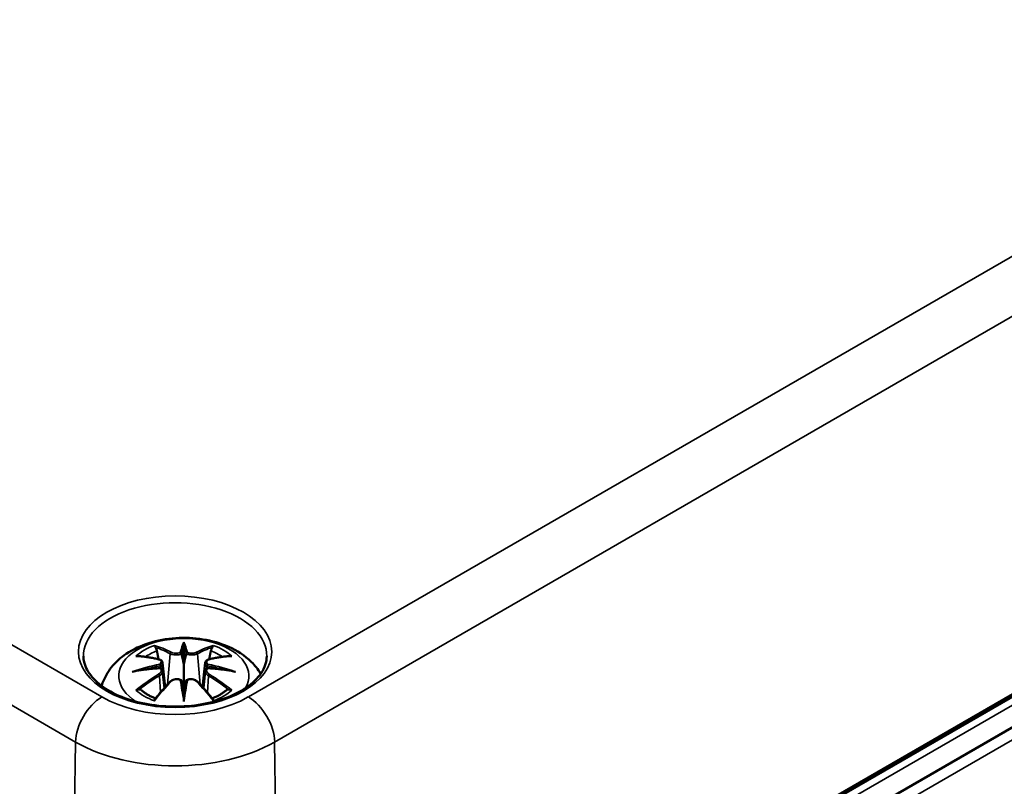
# Model space of a CAD drawing. Units: millimetres. Extents: x 16 to 414, y 6 to 292.
# Drawn here: x 352 to 372, y 121 to 136 of the extents above; entities that cross this region are included whole.
import ezdxf

# ---------------------------------------------------------------- set-up
doc = ezdxf.new("R2010")
doc.units = ezdxf.units.MM
doc.layers.add('Sichtbar (ISO)', color=7, linetype='Continuous', lineweight=50)
doc.layers.add('Sichtbar schmal (ISO)', color=7, linetype='Continuous', lineweight=35)

msp = doc.modelspace()

# ---------------------------------------------------------------- linework, layer by layer
at = {"layer": 'Sichtbar (ISO)'}
for p, q in [((357.676, 114.082), (381.823, 128.019)), ((357.999, 113.631), (382.252, 127.63)), ((355.753, 123.614), (355.753, 123.253)), ((355.324, 123.275), (355.376, 122.783)), ((356.182, 123.275), (356.13, 122.783)), ((355.323, 123.104), (355.36, 122.765)), ((356.182, 123.104), (356.146, 122.765)), ((355.753, 122.626), (355.753, 122.69))]:
    msp.add_line(p, q, dxfattribs=at)
for centre, major_axis, ratio, start_param, end_param in [((355.669, 123.728), (-0.129, 0.618), 0.0368, 2.026362, 2.439039), ((355.837, 123.728), (-0.129, -0.618), 0.0368, 0.702553, 1.115231), ((355.175, 123.444), (0.011, -0.684), 0.16622, 1.14583, 1.219534), ((356.33, 123.444), (0.011, 0.684), 0.16622, 1.922058, 1.995762), ((355.669, 123.062), (0.131, -0.605), 0.00679, 0.908171, 1.320849), ((355.837, 123.062), (0.131, 0.605), 0.00679, 1.820744, 2.233421)]:
    msp.add_ellipse(centre, major_axis=major_axis, ratio=ratio, start_param=start_param, end_param=end_param, dxfattribs=at)
for points, knots in [([(354.095, 122.808), (354.101, 122.827), (354.107, 122.847), (354.157, 122.983), (354.218, 123.087), (354.379, 123.289), (354.482, 123.38), (354.735, 123.549), (354.888, 123.619), (355.223, 123.726), (355.405, 123.758), (355.772, 123.783), (355.956, 123.775), (356.315, 123.717), (356.491, 123.668), (356.823, 123.521), (356.979, 123.423), (357.185, 123.221), (357.249, 123.143), (357.302, 123.054)], [2.525968, 2.525968, 2.525968, 2.525968, 2.562281, 2.562281, 2.786209, 2.786209, 3.065072, 3.065072, 3.422857, 3.422857, 3.812233, 3.812233, 4.196577, 4.196577, 4.583042, 4.583042, 4.968213, 4.968213, 5.163874, 5.163874, 5.163874, 5.163874]), ([(355.753, 123.692), (355.753, 123.692), (355.753, 123.691), (355.753, 123.671), (355.753, 123.646), (355.753, 123.626), (355.753, 123.622), (355.753, 123.617), (355.753, 123.615), (355.753, 123.614)], [-0.02418649, -0.02418649, -0.02418649, -0.02418649, -0.02384234, -0.02384234, -0.00425843, -0.00425843, -0.00098565, -0.00098565, 0, 0, 0, 0]), ([(355.18, 123.582), (355.179, 123.584), (355.179, 123.585), (355.174, 123.592), (355.171, 123.598), (355.164, 123.611), (355.162, 123.618), (355.16, 123.622), (355.16, 123.622), (355.159, 123.623)], [0.05525664, 0.05525664, 0.05525664, 0.05525664, 0.05672921, 0.05672921, 0.06404696, 0.06404696, 0.07427772, 0.07427772, 0.07452291, 0.07452291, 0.07452291, 0.07452291]), ([(355.18, 123.582), (355.181, 123.581), (355.182, 123.58), (355.189, 123.569), (355.196, 123.556), (355.204, 123.534), (355.207, 123.523), (355.21, 123.512)], [0.03721232, 0.03721232, 0.03721232, 0.03721232, 0.03823639, 0.03823639, 0.04585762, 0.04585762, 0.05210577, 0.05210577, 0.05210577, 0.05210577]), ([(355.705, 123.456), (355.704, 123.459), (355.703, 123.462), (355.7, 123.467), (355.698, 123.47), (355.694, 123.474), (355.692, 123.476), (355.686, 123.479), (355.684, 123.48), (355.681, 123.481), (355.681, 123.481), (355.681, 123.481)], [0, 0, 0, 0, 0.001839132, 0.001839132, 0.003776606, 0.003776606, 0.005601033, 0.005601033, 0.007464701, 0.007464701, 0.007505488, 0.007505488, 0.007505488, 0.007505488]), ([(355.825, 123.481), (355.825, 123.481), (355.825, 123.481), (355.822, 123.48), (355.82, 123.479), (355.814, 123.476), (355.812, 123.474), (355.808, 123.47), (355.806, 123.467), (355.803, 123.462), (355.802, 123.459), (355.801, 123.456)], [-0.000040907, -0.000040907, -0.000040907, -0.000040907, 0, 0, 0.001869145, 0.001869145, 0.003698934, 0.003698934, 0.005642102, 0.005642102, 0.007486638, 0.007486638, 0.007486638, 0.007486638]), ([(356.296, 123.512), (356.298, 123.523), (356.302, 123.534), (356.31, 123.556), (356.317, 123.569), (356.324, 123.58), (356.325, 123.581), (356.326, 123.582)], [0.0701982, 0.0701982, 0.0701982, 0.0701982, 0.07644635, 0.07644635, 0.08406758, 0.08406758, 0.08509165, 0.08509165, 0.08509165, 0.08509165]), ([(356.346, 123.623), (356.346, 123.622), (356.346, 123.622), (356.344, 123.618), (356.342, 123.611), (356.335, 123.597), (356.331, 123.59), (356.326, 123.583), (356.326, 123.583), (356.326, 123.582)], [-0.00021315, -0.00021315, -0.00021315, -0.00021315, 0, 0, 0.00914199, 0.00914199, 0.01622287, 0.01622287, 0.01656716, 0.01656716, 0.01656716, 0.01656716]), ([(357.424, 123.404), (357.422, 123.29), (357.384, 123.175), (357.24, 122.962), (357.141, 122.864), (356.894, 122.693), (356.748, 122.619), (356.42, 122.499), (356.238, 122.454), (355.858, 122.397), (355.659, 122.386), (355.265, 122.4), (355.07, 122.425), (354.704, 122.508), (354.533, 122.565), (354.235, 122.707), (354.107, 122.79), (353.904, 122.971), (353.83, 123.069), (353.748, 123.246), (353.73, 123.325), (353.728, 123.404)], [2.368532, 2.368532, 2.368532, 2.368532, 2.728364, 2.728364, 3.051551, 3.051551, 3.362626, 3.362626, 3.674311, 3.674311, 3.987479, 3.987479, 4.301039, 4.301039, 4.613726, 4.613726, 4.924795, 4.924795, 5.237657, 5.237657, 5.48545, 5.48545, 5.48545, 5.48545]), ([(354.787, 123.408), (354.787, 123.408), (354.788, 123.408), (354.798, 123.41), (354.807, 123.41), (354.816, 123.41)], [-0.000213296, -0.000213296, -0.000213296, -0.000213296, 0, 0, 0.006017673, 0.006017673, 0.006017673, 0.006017673]), ([(354.816, 123.41), (354.844, 123.408), (354.873, 123.405), (354.93, 123.4), (354.958, 123.396), (355.016, 123.388), (355.045, 123.384), (355.103, 123.373), (355.133, 123.368), (355.191, 123.356), (355.221, 123.349), (355.251, 123.342)], [2.7936604, 2.7936604, 2.7936604, 2.7936604, 2.8281217, 2.8281217, 2.8625829, 2.8625829, 2.8970442, 2.8970442, 2.9315055, 2.9315055, 2.9659667, 2.9659667, 2.9659667, 2.9659667]), ([(355.251, 123.342), (355.258, 123.34), (355.265, 123.338), (355.278, 123.332), (355.285, 123.329), (355.296, 123.322), (355.302, 123.317), (355.311, 123.307), (355.315, 123.301), (355.321, 123.289), (355.323, 123.282), (355.324, 123.275)], [0.16533437, 0.16533437, 0.16533437, 0.16533437, 0.16998705, 0.16998705, 0.17463973, 0.17463973, 0.17929241, 0.17929241, 0.18394509, 0.18394509, 0.18859777, 0.18859777, 0.18859777, 0.18859777]), ([(355.801, 123.456), (355.801, 123.456), (355.801, 123.456), (355.801, 123.454), (355.801, 123.453), (355.8, 123.452)], [0.012532802, 0.012532802, 0.012532802, 0.012532802, 0.012775146, 0.012775146, 0.014086245, 0.014086245, 0.014086245, 0.014086245]), ([(356.182, 123.275), (356.183, 123.282), (356.185, 123.289), (356.191, 123.301), (356.195, 123.307), (356.204, 123.317), (356.21, 123.322), (356.221, 123.329), (356.228, 123.332), (356.241, 123.338), (356.248, 123.34), (356.255, 123.342)], [0.14207097, 0.14207097, 0.14207097, 0.14207097, 0.14672365, 0.14672365, 0.15137633, 0.15137633, 0.15602901, 0.15602901, 0.16068169, 0.16068169, 0.16533437, 0.16533437, 0.16533437, 0.16533437]), ([(356.255, 123.342), (356.285, 123.349), (356.314, 123.356), (356.373, 123.368), (356.403, 123.373), (356.461, 123.384), (356.49, 123.388), (356.548, 123.396), (356.576, 123.4), (356.633, 123.405), (356.662, 123.408), (356.69, 123.41)], [3.3172186, 3.3172186, 3.3172186, 3.3172186, 3.3516799, 3.3516799, 3.3861411, 3.3861411, 3.4206024, 3.4206024, 3.4550636, 3.4550636, 3.4895249, 3.4895249, 3.4895249, 3.4895249]), ([(356.69, 123.41), (356.699, 123.41), (356.708, 123.41), (356.718, 123.408), (356.718, 123.408), (356.719, 123.408)], [0.067363657, 0.067363657, 0.067363657, 0.067363657, 0.074276745, 0.074276745, 0.074521763, 0.074521763, 0.074521763, 0.074521763]), ([(354.714, 123.093), (354.715, 123.093), (354.716, 123.093), (354.754, 123.103), (354.788, 123.111), (354.817, 123.115)], [-0.02418649, -0.02418649, -0.02418649, -0.02418649, -0.02384234, -0.02384234, -0.01301722, -0.01301722, -0.01301722, -0.01301722]), ([(355.278, 123.165), (355.247, 123.164), (355.216, 123.162), (355.154, 123.157), (355.123, 123.154), (355.061, 123.148), (355.03, 123.145), (354.969, 123.138), (354.938, 123.134), (354.877, 123.125), (354.847, 123.12), (354.817, 123.115)], [3.2877889, 3.2877889, 3.2877889, 3.2877889, 3.3174406, 3.3174406, 3.3470923, 3.3470923, 3.376744, 3.376744, 3.4063957, 3.4063957, 3.4360473, 3.4360473, 3.4360473, 3.4360473]), ([(355.27, 123.243), (355.27, 123.243), (355.27, 123.243), (355.271, 123.242), (355.273, 123.24), (355.276, 123.236), (355.277, 123.234), (355.28, 123.228), (355.282, 123.225), (355.284, 123.22), (355.285, 123.217), (355.286, 123.214)], [-0.000040907, -0.000040907, -0.000040907, -0.000040907, 0, 0, 0.001869145, 0.001869145, 0.003698934, 0.003698934, 0.005642101, 0.005642101, 0.007486638, 0.007486638, 0.007486638, 0.007486638]), ([(355.281, 123.165), (355.281, 123.165), (355.28, 123.165), (355.277, 123.165), (355.276, 123.165), (355.273, 123.163), (355.271, 123.162), (355.27, 123.16), (355.27, 123.16), (355.27, 123.16)], [0.002624617, 0.002624617, 0.002624617, 0.002624617, 0.003776606, 0.003776606, 0.005601033, 0.005601033, 0.007464701, 0.007464701, 0.007505488, 0.007505488, 0.007505488, 0.007505488]), ([(355.281, 123.165), (355.286, 123.162), (355.29, 123.159), (355.298, 123.153), (355.302, 123.149), (355.308, 123.141), (355.311, 123.137), (355.317, 123.128), (355.319, 123.124), (355.322, 123.114), (355.323, 123.109), (355.323, 123.104)], [0.12250895, 0.12250895, 0.12250895, 0.12250895, 0.12578756, 0.12578756, 0.12906617, 0.12906617, 0.13234477, 0.13234477, 0.13562338, 0.13562338, 0.13890199, 0.13890199, 0.13890199, 0.13890199]), ([(355.286, 123.214), (355.286, 123.214), (355.286, 123.214), (355.286, 123.212), (355.286, 123.211), (355.286, 123.21)], [0.012532802, 0.012532802, 0.012532802, 0.012532802, 0.012775146, 0.012775146, 0.014086245, 0.014086245, 0.014086245, 0.014086245]), ([(355.753, 123.253), (355.753, 123.198), (355.753, 123.144), (355.753, 122.968), (355.753, 122.823), (355.753, 122.69)], [-16.8919072, -16.8919072, -16.8919072, -16.8919072, -16.8584313, -16.8584313, -16.7731317, -16.7731317, -16.7731317, -16.7731317]), ([(356.182, 123.104), (356.183, 123.109), (356.184, 123.114), (356.187, 123.124), (356.189, 123.128), (356.194, 123.137), (356.197, 123.141), (356.204, 123.149), (356.208, 123.153), (356.216, 123.159), (356.22, 123.162), (356.225, 123.165)], [0.35710112, 0.35710112, 0.35710112, 0.35710112, 0.36037973, 0.36037973, 0.36365833, 0.36365833, 0.36693694, 0.36693694, 0.37021555, 0.37021555, 0.37349415, 0.37349415, 0.37349415, 0.37349415]), ([(356.22, 123.214), (356.221, 123.217), (356.222, 123.22), (356.224, 123.225), (356.226, 123.228), (356.229, 123.234), (356.23, 123.236), (356.233, 123.24), (356.235, 123.242), (356.236, 123.243), (356.236, 123.243), (356.236, 123.243)], [0, 0, 0, 0, 0.001839132, 0.001839132, 0.003776606, 0.003776606, 0.005601033, 0.005601033, 0.007464701, 0.007464701, 0.007505488, 0.007505488, 0.007505488, 0.007505488]), ([(356.236, 123.16), (356.236, 123.16), (356.236, 123.16), (356.235, 123.162), (356.233, 123.163), (356.23, 123.165), (356.229, 123.165), (356.226, 123.165), (356.225, 123.165), (356.225, 123.165)], [-0.000040907, -0.000040907, -0.000040907, -0.000040907, 0, 0, 0.001869145, 0.001869145, 0.003698934, 0.003698934, 0.004854308, 0.004854308, 0.004854308, 0.004854308]), ([(356.689, 123.115), (356.659, 123.12), (356.629, 123.125), (356.568, 123.134), (356.537, 123.138), (356.476, 123.145), (356.445, 123.148), (356.383, 123.154), (356.352, 123.157), (356.29, 123.162), (356.259, 123.164), (356.228, 123.165)], [2.847138, 2.847138, 2.847138, 2.847138, 2.8767897, 2.8767897, 2.9064413, 2.9064413, 2.936093, 2.936093, 2.9657447, 2.9657447, 2.9953964, 2.9953964, 2.9953964, 2.9953964]), ([(356.792, 123.093), (356.791, 123.093), (356.79, 123.093), (356.752, 123.103), (356.718, 123.111), (356.689, 123.115)], [-0.02418649, -0.02418649, -0.02418649, -0.02418649, -0.02384234, -0.02384234, -0.01301722, -0.01301722, -0.01301722, -0.01301722]), ([(355.171, 122.542), (355.192, 122.567), (355.212, 122.592), (355.253, 122.642), (355.273, 122.666), (355.314, 122.714), (355.335, 122.737), (355.376, 122.783), (355.397, 122.806), (355.438, 122.851), (355.459, 122.873), (355.48, 122.894)], [2.8000625, 2.8000625, 2.8000625, 2.8000625, 2.8332433, 2.8332433, 2.8664242, 2.8664242, 2.899605, 2.899605, 2.9327859, 2.9327859, 2.9659667, 2.9659667, 2.9659667, 2.9659667]), ([(355.48, 122.894), (355.49, 122.905), (355.502, 122.914), (355.529, 122.929), (355.544, 122.935), (355.575, 122.943), (355.592, 122.945), (355.624, 122.945), (355.641, 122.944), (355.672, 122.936), (355.686, 122.931), (355.7, 122.923)], [0.33066874, 0.33066874, 0.33066874, 0.33066874, 0.3392314, 0.3392314, 0.34779406, 0.34779406, 0.35635672, 0.35635672, 0.36491938, 0.36491938, 0.37348204, 0.37348204, 0.37348204, 0.37348204]), ([(355.681, 122.923), (355.681, 122.923), (355.681, 122.923), (355.684, 122.924), (355.686, 122.925), (355.692, 122.925), (355.694, 122.925), (355.698, 122.924), (355.7, 122.923), (355.703, 122.92), (355.704, 122.918), (355.705, 122.916)], [-0.000040907, -0.000040907, -0.000040907, -0.000040907, 0, 0, 0.001869145, 0.001869145, 0.003698934, 0.003698934, 0.005642102, 0.005642102, 0.007486638, 0.007486638, 0.007486638, 0.007486638]), ([(355.705, 122.916), (355.705, 122.916), (355.705, 122.916), (355.705, 122.915), (355.705, 122.914), (355.705, 122.913)], [0.012532802, 0.012532802, 0.012532802, 0.012532802, 0.012775146, 0.012775146, 0.014086245, 0.014086245, 0.014086245, 0.014086245]), ([(355.801, 122.916), (355.802, 122.918), (355.803, 122.92), (355.806, 122.923), (355.808, 122.924), (355.812, 122.925), (355.814, 122.925), (355.82, 122.925), (355.822, 122.924), (355.825, 122.923), (355.825, 122.923), (355.825, 122.923)], [0, 0, 0, 0, 0.001839132, 0.001839132, 0.003776606, 0.003776606, 0.005601033, 0.005601033, 0.007464701, 0.007464701, 0.007505488, 0.007505488, 0.007505488, 0.007505488]), ([(355.806, 122.923), (355.82, 122.931), (355.834, 122.936), (355.865, 122.944), (355.882, 122.945), (355.914, 122.945), (355.931, 122.943), (355.962, 122.935), (355.977, 122.929), (356.004, 122.914), (356.016, 122.905), (356.026, 122.894)], [0.12252107, 0.12252107, 0.12252107, 0.12252107, 0.13108373, 0.13108373, 0.13964639, 0.13964639, 0.14820905, 0.14820905, 0.15677171, 0.15677171, 0.16533437, 0.16533437, 0.16533437, 0.16533437]), ([(356.026, 122.894), (356.047, 122.873), (356.068, 122.851), (356.109, 122.806), (356.13, 122.783), (356.171, 122.737), (356.192, 122.714), (356.233, 122.666), (356.253, 122.642), (356.294, 122.592), (356.314, 122.567), (356.335, 122.542)], [3.3172186, 3.3172186, 3.3172186, 3.3172186, 3.3503994, 3.3503994, 3.3835803, 3.3835803, 3.4167611, 3.4167611, 3.449942, 3.449942, 3.4831228, 3.4831228, 3.4831228, 3.4831228]), ([(354.857, 122.735), (354.856, 122.735), (354.855, 122.735), (354.847, 122.734), (354.838, 122.734), (354.816, 122.731), (354.802, 122.728), (354.788, 122.723), (354.787, 122.723), (354.787, 122.723)], [0.05525613, 0.05525613, 0.05525613, 0.05525613, 0.05672679, 0.05672679, 0.06404295, 0.06404295, 0.07427675, 0.07427675, 0.07452176, 0.07452176, 0.07452176, 0.07452176]), ([(354.857, 122.735), (354.859, 122.735), (354.86, 122.735), (354.871, 122.735), (354.882, 122.732), (354.892, 122.725), (354.895, 122.723), (354.898, 122.721)], [0.03721232, 0.03721232, 0.03721232, 0.03721232, 0.03823639, 0.03823639, 0.04585762, 0.04585762, 0.04849289, 0.04849289, 0.04849289, 0.04849289]), ([(355.182, 122.555), (355.162, 122.562), (355.144, 122.57), (355.103, 122.588), (355.081, 122.599), (355.038, 122.621), (355.018, 122.633), (354.98, 122.657), (354.962, 122.669), (354.928, 122.695), (354.912, 122.708), (354.898, 122.721)], [1.3727009, 1.3727009, 1.3727009, 1.3727009, 1.4409314, 1.4409314, 1.5272655, 1.5272655, 1.6135996, 1.6135996, 1.6999338, 1.6999338, 1.7862679, 1.7862679, 1.7862679, 1.7862679]), ([(356.608, 122.721), (356.594, 122.708), (356.578, 122.695), (356.544, 122.669), (356.526, 122.657), (356.488, 122.633), (356.468, 122.621), (356.425, 122.599), (356.403, 122.588), (356.362, 122.57), (356.343, 122.562), (356.324, 122.555)], [6.0677137, 6.0677137, 6.0677137, 6.0677137, 6.1540479, 6.1540479, 6.240382, 6.240382, 6.3267161, 6.3267161, 6.4130503, 6.4130503, 6.4812807, 6.4812807, 6.4812807, 6.4812807]), ([(356.608, 122.721), (356.611, 122.723), (356.613, 122.725), (356.624, 122.732), (356.635, 122.735), (356.646, 122.735), (356.647, 122.735), (356.649, 122.735)], [0.07381255, 0.07381255, 0.07381255, 0.07381255, 0.07644635, 0.07644635, 0.08406758, 0.08406758, 0.08509165, 0.08509165, 0.08509165, 0.08509165]), ([(356.719, 122.723), (356.718, 122.723), (356.718, 122.723), (356.704, 122.728), (356.689, 122.731), (356.666, 122.734), (356.657, 122.735), (356.649, 122.735), (356.649, 122.735), (356.649, 122.735)], [-0.0002133, -0.0002133, -0.0002133, -0.0002133, 0, 0, 0.00914203, 0.00914203, 0.01622314, 0.01622314, 0.01656702, 0.01656702, 0.01656702, 0.01656702]), ([(355.159, 122.508), (355.16, 122.508), (355.16, 122.508), (355.162, 122.521), (355.164, 122.531), (355.169, 122.539), (355.17, 122.541), (355.171, 122.542)], [-0.00021315, -0.00021315, -0.00021315, -0.00021315, 0, 0, 0.00914199, 0.00914199, 0.01129394, 0.01129394, 0.01129394, 0.01129394]), ([(355.753, 122.626), (355.753, 122.626), (355.753, 122.625), (355.753, 122.622), (355.753, 122.618), (355.753, 122.595), (355.753, 122.551), (355.753, 122.495), (355.753, 122.494), (355.753, 122.493)], [-0.05033464, -0.05033464, -0.05033464, -0.05033464, -0.04825379, -0.04825379, -0.04134448, -0.04134448, 0, 0, 0.00072655, 0.00072655, 0.00072655, 0.00072655]), ([(356.335, 122.542), (356.336, 122.541), (356.337, 122.539), (356.342, 122.53), (356.344, 122.52), (356.346, 122.508), (356.346, 122.508), (356.346, 122.508)], [0.06130421, 0.06130421, 0.06130421, 0.06130421, 0.06404696, 0.06404696, 0.07427772, 0.07427772, 0.07452291, 0.07452291, 0.07452291, 0.07452291])]:
    msp.add_open_spline(points, degree=3, knots=knots, dxfattribs=at)
for points, weights in [([(355.243, 123.344), (355.227, 123.425), (355.21, 123.512)], [1.01250376973, 1.00947970712, 1.00488362486]), ([(356.296, 123.512), (356.279, 123.425), (356.263, 123.344)], [1.00488362486, 1.00947970712, 1.01250376973])]:
    msp.add_rational_spline(points, weights, degree=2, dxfattribs=at)
for points in [[(355.705, 123.452), (355.705, 123.453), (355.705, 123.455), (355.705, 123.456)], [(356.22, 123.21), (356.22, 123.211), (356.22, 123.213), (356.22, 123.214)], [(355.8, 122.913), (355.801, 122.914), (355.801, 122.915), (355.801, 122.916)]]:
    msp.add_open_spline(points, degree=3, dxfattribs=at)
at = {"layer": 'Sichtbar schmal (ISO)'}
for p, q in [((354.099, 122.584), (315.81, 144.684)), ((315.279, 143.776), (353.569, 121.676)), ((381.201, 136.521), (357.053, 122.584)), ((357.583, 121.676), (381.731, 135.613)), ((381.844, 128.067), (357.696, 114.129)), ((381.828, 127.993), (357.68, 114.055)), ((357.751, 113.933), (381.899, 127.871)), ((358.374, 113.594), (382.627, 127.593)), ((355.477, 123.457), (355.425, 122.836)), ((356.029, 123.457), (356.081, 122.836)), ((355.259, 123.013), (355.279, 122.673)), ((356.247, 123.013), (356.227, 122.673)), ((353.456, 114.129), (353.569, 121.676)), ((357.696, 114.129), (357.583, 121.676))]:
    msp.add_line(p, q, dxfattribs=at)
msp.add_ellipse((355.576, 123.497), major_axis=(1.948, 0), ratio=0.577178, dxfattribs=at)
for centre, major_axis, ratio, start_param, end_param in [((355.576, 123.417), (-1.848, 0), 0.577178, 3.129255, 6.295523), ((355.753, 123.006), (-1.312, 0), 0.577178, 2.818598, 7.03363), ((356.19, 120.619), (-0.302, 3.205), 0.17026, 0.272315, 0.451427), ((355.316, 120.619), (0.302, 3.205), 0.17026, 5.831759, 6.01087), ((355.753, 123.065), (1.134, 0), 0.577178, 2.121805, 2.590584), ((355.753, 123.024), (1.006, 0), 0.577178, 2.141715, 2.451184), ((355.594, 120.527), (-0.986, 3.091), 0.5188, 5.784154, 5.964763), ((355.575, 120.521), (-0.979, 3.067), 0.5188, 5.784154, 5.944761), ((355.498, 123.463), (-0.012, -0.0219), 0.750638, 3.869301, 5.380148), ((356.211, 120.621), (-0.299, 3.18), 0.17026, 0.329565, 0.454629), ((355.295, 120.621), (0.299, 3.18), 0.17026, 5.828557, 5.95362), ((355.912, 120.527), (0.986, 3.091), 0.5188, 0.318423, 0.499032), ((356.008, 123.463), (0.012, -0.0219), 0.750638, 0.903037, 2.413884), ((355.931, 120.521), (0.979, 3.067), 0.5188, 0.338424, 0.499032), ((355.753, 123.024), (1.006, 0), 0.577178, 0.690408, 0.999878), ((355.753, 123.065), (1.134, 0), 0.577178, 0.551009, 1.019788), ((355.865, 120.683), (2.226, -2.36), 0.614761, 2.385267, 2.565876), ((355.245, 123.318), (0.0059, 0.0243), 0.57368, 0, 0.66195), ((356.261, 123.318), (-0.0059, 0.0243), 0.57368, 5.621235, 6.283185), ((355.641, 120.683), (2.226, 2.36), 0.614761, 0.575717, 0.756326), ((355.791, 120.389), (-3.156, -0.638), 0.901383, 4.695573, 4.874684), ((355.791, 120.893), (3.196, -0.387), 0.700931, 1.818828, 1.997939), ((355.793, 120.379), (3.131, 0.633), 0.901383, 1.550778, 1.659426), ((355.713, 120.379), (3.131, -0.633), 0.901383, 1.482166, 1.590815), ((355.715, 120.389), (-3.156, 0.638), 0.901383, 4.550094, 4.729205), ((355.715, 120.893), (3.196, 0.387), 0.700931, 1.143653, 1.322765), ((355.865, 120.5), (-1.852, -2.664), 0.71537, 4.149702, 4.330311), ((355.878, 120.491), (1.838, 2.643), 0.71537, 1.008109, 1.168717), ((355.594, 120.656), (1.437, 2.909), 0.418191, 0.920817, 1.101426), ((355.245, 123.023), (0.0128, -0.0215), 0.372754, 0.880301, 2.391148), ((355.498, 122.877), (-0.018, 0.0173), 0.549712, 5.296647, 6.283185), ((356.19, 120.663), (0.616, -3.16), 0.030192, 3.909736, 4.088847), ((356.211, 120.667), (-0.611, 3.135), 0.030192, 0.764941, 0.890005), ((355.316, 120.663), (0.616, 3.16), 0.030192, 5.335931, 5.515042), ((355.295, 120.667), (-0.611, -3.135), 0.030192, 2.251588, 2.376651), ((356.008, 122.877), (0.018, 0.0173), 0.549712, 0, 0.986538), ((355.912, 120.656), (1.437, -2.909), 0.418191, 2.040166, 2.220776), ((356.261, 123.023), (-0.0128, -0.0215), 0.372754, 3.892037, 5.402884), ((355.628, 120.491), (1.838, -2.643), 0.71537, 1.972876, 2.133484), ((355.641, 120.5), (-1.852, 2.664), 0.71537, 5.094467, 5.275076), ((355.753, 123.065), (-1.134, 0), 0.577178, 0.551009, 1.019788), ((355.753, 123.065), (-1.134, 0), 0.577178, 2.121805, 2.590584), ((354.099, 121.971), (0.375, 0.65), 0.577436, 0.785174, 2.338517), ((355.576, 123.436), (-2.088, 0), 0.577178, 0.785398, 2.356194), ((357.053, 121.971), (-0.375, 0.65), 0.577436, 3.944668, 5.498011), ((355.576, 122.834), (2.838, 0), 0.577178, 3.926991, 5.497787)]:
    msp.add_ellipse(centre, major_axis=major_axis, ratio=ratio, start_param=start_param, end_param=end_param, dxfattribs=at)
for points, knots in [([(355.681, 123.481), (355.666, 123.475), (355.648, 123.471), (355.58, 123.463), (355.525, 123.47), (355.496, 123.486)], [0.12403853, 0.12403853, 0.12403853, 0.12403853, 0.13526757, 0.13526757, 0.16533437, 0.16533437, 0.16533437, 0.16533437]), ([(356.01, 123.486), (356.005, 123.483), (356, 123.48), (355.983, 123.474), (355.971, 123.472), (355.942, 123.467), (355.924, 123.466), (355.882, 123.467), (355.858, 123.471), (355.833, 123.478), (355.829, 123.479), (355.825, 123.481)], [0.16533437, 0.16533437, 0.16533437, 0.16533437, 0.17053611, 0.17053611, 0.1788589, 0.1788589, 0.18967853, 0.18967853, 0.20374404, 0.20374404, 0.2066302, 0.2066302, 0.2066302, 0.2066302]), ([(355.241, 123.339), (355.248, 123.337), (355.254, 123.335), (355.27, 123.328), (355.278, 123.323), (355.291, 123.309), (355.295, 123.3), (355.296, 123.278), (355.289, 123.264), (355.275, 123.248), (355.273, 123.246), (355.27, 123.243)], [0.16533437, 0.16533437, 0.16533437, 0.16533437, 0.17053611, 0.17053611, 0.1788589, 0.1788589, 0.18967853, 0.18967853, 0.20374404, 0.20374404, 0.2066302, 0.2066302, 0.2066302, 0.2066302]), ([(355.286, 123.21), (355.292, 123.215), (355.298, 123.22), (355.317, 123.24), (355.324, 123.256), (355.324, 123.273), (355.324, 123.274), (355.324, 123.275)], [-0.20860969, -0.20860969, -0.20860969, -0.20860969, -0.20374404, -0.20374404, -0.18967853, -0.18967853, -0.18859777, -0.18859777, -0.18859777, -0.18859777]), ([(355.477, 123.457), (355.512, 123.436), (355.577, 123.427), (355.661, 123.437), (355.686, 123.444), (355.705, 123.452)], [-0.16533437, -0.16533437, -0.16533437, -0.16533437, -0.13526757, -0.13526757, -0.12205905, -0.12205905, -0.12205905, -0.12205905]), ([(355.8, 123.452), (355.808, 123.449), (355.816, 123.446), (355.848, 123.437), (355.877, 123.432), (355.927, 123.431), (355.948, 123.433), (355.983, 123.439), (355.996, 123.442), (356.016, 123.45), (356.023, 123.453), (356.029, 123.457)], [-0.20860969, -0.20860969, -0.20860969, -0.20860969, -0.20374404, -0.20374404, -0.18967853, -0.18967853, -0.1788589, -0.1788589, -0.17053611, -0.17053611, -0.16533437, -0.16533437, -0.16533437, -0.16533437]), ([(356.183, 123.275), (356.182, 123.268), (356.183, 123.26), (356.191, 123.238), (356.203, 123.223), (356.22, 123.21)], [-0.14207097, -0.14207097, -0.14207097, -0.14207097, -0.13526757, -0.13526757, -0.12205905, -0.12205905, -0.12205905, -0.12205905]), ([(356.236, 123.243), (356.225, 123.253), (356.217, 123.264), (356.203, 123.303), (356.225, 123.329), (356.265, 123.339)], [0.12403853, 0.12403853, 0.12403853, 0.12403853, 0.13526757, 0.13526757, 0.16533437, 0.16533437, 0.16533437, 0.16533437]), ([(355.27, 123.16), (355.281, 123.152), (355.289, 123.142), (355.303, 123.103), (355.281, 123.066), (355.241, 123.042)], [0.12403853, 0.12403853, 0.12403853, 0.12403853, 0.13526757, 0.13526757, 0.16533437, 0.16533437, 0.16533437, 0.16533437]), ([(356.183, 123.104), (356.182, 123.097), (356.182, 123.091), (356.188, 123.068), (356.198, 123.052), (356.222, 123.028), (356.234, 123.02), (356.247, 123.013)], [-0.35710112, -0.35710112, -0.35710112, -0.35710112, -0.35162378, -0.35162378, -0.33872837, -0.33872837, -0.33066874, -0.33066874, -0.33066874, -0.33066874]), ([(356.265, 123.042), (356.254, 123.048), (356.244, 123.055), (356.224, 123.076), (356.215, 123.09), (356.208, 123.12), (356.212, 123.135), (356.227, 123.152), (356.231, 123.156), (356.236, 123.16)], [0.33066874, 0.33066874, 0.33066874, 0.33066874, 0.33872837, 0.33872837, 0.35162378, 0.35162378, 0.36682602, 0.36682602, 0.37196457, 0.37196457, 0.37196457, 0.37196457]), ([(355.496, 122.895), (355.503, 122.903), (355.513, 122.91), (355.541, 122.927), (355.562, 122.934), (355.609, 122.94), (355.635, 122.938), (355.666, 122.929), (355.674, 122.926), (355.681, 122.923)], [0.33066874, 0.33066874, 0.33066874, 0.33066874, 0.33872837, 0.33872837, 0.35162378, 0.35162378, 0.36682602, 0.36682602, 0.37196457, 0.37196457, 0.37196457, 0.37196457]), ([(355.825, 122.923), (355.84, 122.93), (355.858, 122.935), (355.926, 122.943), (355.981, 122.925), (356.01, 122.895)], [0.12403853, 0.12403853, 0.12403853, 0.12403853, 0.13526757, 0.13526757, 0.16533437, 0.16533437, 0.16533437, 0.16533437])]:
    msp.add_open_spline(points, degree=3, knots=knots, dxfattribs=at)
msp.add_open_spline([(355.259, 123.013), (355.301, 123.036), (355.326, 123.072), (355.323, 123.104)], degree=3, dxfattribs=at)

doc.saveas('drawing.dxf')
